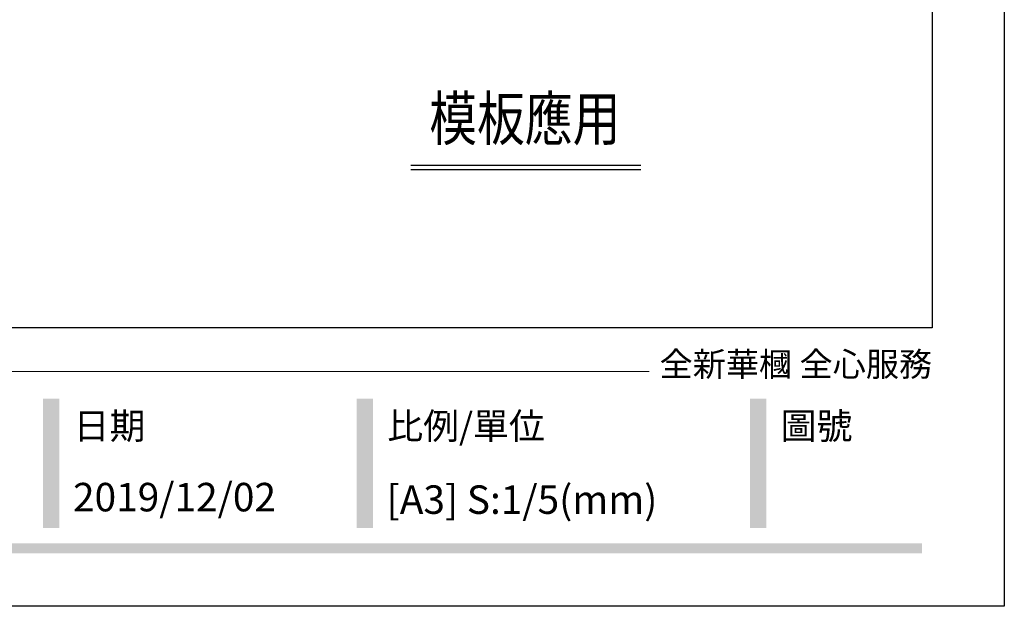
# Model space of a CAD drawing. Units: millimetres. Extents: x 26526 to 28626, y 375 to 1860.
# Drawn here: x 28148 to 28626, y 375 to 660 of the extents above; entities that cross this region are included whole.
import ezdxf

# ---------------------------------------------------------------- set-up
doc = ezdxf.new("R2010")
doc.units = ezdxf.units.MM
doc.layers.add('H-06.木作(細線)', color=8, linetype='Continuous')
doc.layers.add('文字', color=2, linetype='Continuous')
doc.styles.add('1', font='SimSun.ttf')
doc.styles.add('華槶圖框文字2', font='txt', dxfattribs={"width": 1.053, "height": 1.8})

# ---------------------------------------------------------------- blocks, each defined once
blk = doc.blocks.new('10')
h = blk.add_hatch(color=256)
h.dxf.hatch_style = 1
h.paths.add_polyline_path([(-917.01, 201.54), (-932.77, 201.54), (-932.77, 76.11), (-917.01, 76.11)])
h = blk.add_hatch(color=256)
h.dxf.hatch_style = 1
h.paths.add_polyline_path([(-612.67, 201.54), (-628.42, 201.54), (-628.42, 76.11), (-612.67, 76.11)])
h = blk.add_hatch(color=256)
h.dxf.hatch_style = 1
h.paths.add_polyline_path([(-231.04, 201.54), (-246.8, 201.54), (-246.8, 76.11), (-231.04, 76.11)])
h = blk.add_hatch(color=256)
h.dxf.hatch_style = 1
h.paths.add_polyline_path([(-79.89, 61.02), (-4123.42, 61.02), (-4123.42, 51.54), (-79.89, 51.54)])
at = {"color": 250, "lineweight": 20}
blk.add_line((-344.67, 227.96), (-4124.74, 227.96), dxfattribs=at)
for points in [[(-4200, 2970), (0, 2970), (0, 0), (-4200, 0)], [(-4130, 2900), (-70, 2900), (-70, 270.05), (-4130, 270.05)]]:
    blk.add_lwpolyline(points, close=True)
at = {"color": 250, "attachment_point": 1, "style": '華槶圖框文字2'}
for s, width, insert, char_height in [('{\\W1;全新華槶 全心服務}', 3102.7653, (-334.45, 246.7), 23.5669), ('{\\W1;比例/單位}', 2426.5001, (-598.73, 187.7), 25.5054), ('{\\W1;圖號}', 1124.7048, (-217.1, 187.7), 25.505), ('{\\W1;日期}', 2368.7782, (-903.07, 187.7), 25.505)]:
    blk.add_mtext_dynamic_manual_height_columns(s, width=width, gutter_width=9, heights=[0], dxfattribs=dict(at, insert=insert, char_height=char_height))

msp = doc.modelspace()

# ---------------------------------------------------------------- linework, layer by layer
at = {"layer": 'H-06.木作(細線)'}
for points in [[(28338.34, 588.98), (28449.94, 588.98)], [(28338.34, 586.87), (28449.94, 586.87)]]:
    msp.add_lwpolyline(points, dxfattribs=at)

# ---------------------------------------------------------------- block references
at = {"xscale": 0.5, "yscale": 0.5, "zscale": 0.5}
msp.add_blockref('10', (28626.22, 374.97), dxfattribs=at)

# ---------------------------------------------------------------- texts
at = {"color": 250, "char_height": 13.8212, "attachment_point": 1, "style": '華槶圖框文字2'}
for s, width, insert in [('\\A1;{\\W1;2019/12/02}', 360.67, (28174.36, 434.85)), ('{\\W1;[A3] S:1/5(mm)}', 412.9239, (28326.54, 433.63))]:
    msp.add_mtext_dynamic_manual_height_columns(s, width=width, gutter_width=9, heights=[0], dxfattribs=dict(at, insert=insert))
at = {"layer": '文字', "color": 4, "style": '1', "width": 0.8}
msp.add_text('模板應用', height=21.25, dxfattribs=at).set_placement((28347.21, 601.01))

doc.saveas('drawing.dxf')
